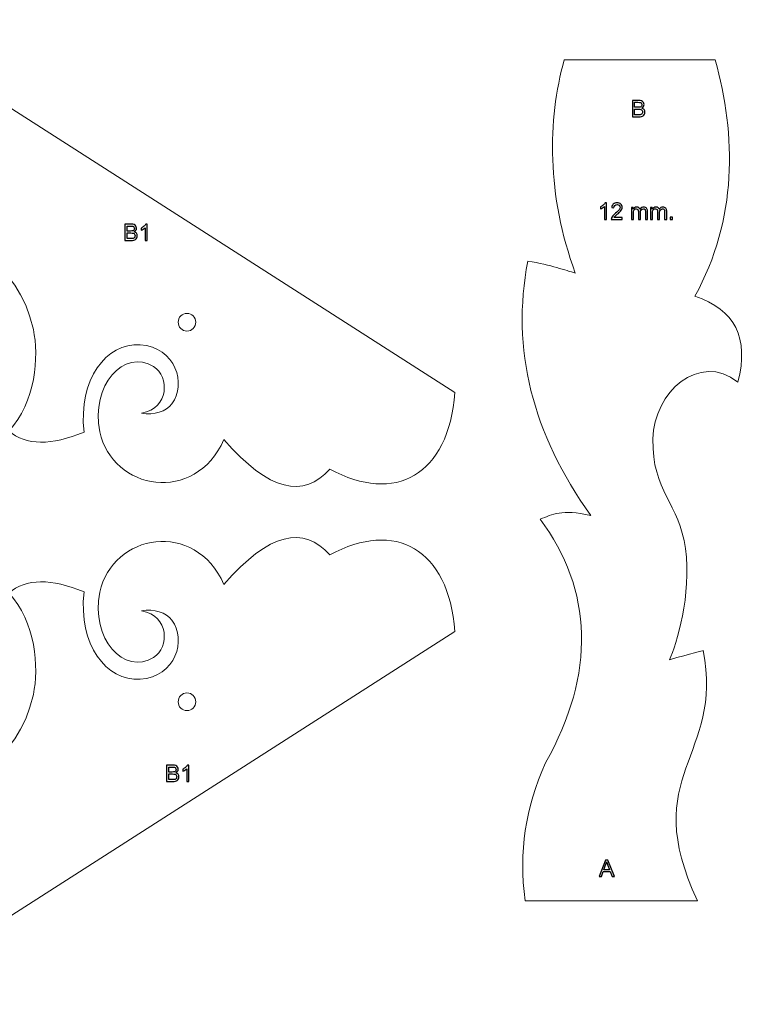
# Model space of a CAD drawing. Units: centimetres. Extents: x -109.1 to -53.6, y -10 to 49.4.
# Drawn here: x -67 to -53.6, y 31.3 to 49.4 of the extents above; entities that cross this region are included whole.
import ezdxf

# ---------------------------------------------------------------- set-up
doc = ezdxf.new("R2010")
doc.units = ezdxf.units.CM
doc.header["$MEASUREMENT"] = 0
doc.layers.add('layer 1', color=7, linetype='Continuous')

msp = doc.modelspace()

# ---------------------------------------------------------------- linework, layer by layer
at = {"layer": 'layer 1', "color": 250, "lineweight": 20}
for points, knots in [([(-69.71642, 41.79436), (-69.30832, 42.13725), (-69.06823, 42.48858), (-69.07589, 42.85119), (-69.07589, 42.85119), (-68.54481, 42.80669), (-68.18633, 43.12702), (-68.00048, 43.8122), (-68.00048, 43.8122), (-68.68464, 43.85725), (-68.87708, 44.52814), (-68.54961, 44.96199), (-68.54961, 44.96199), (-68.15629, 45.48306), (-67.03841, 45.01345), (-66.75915, 43.71495), (-66.75915, 43.71495), (-66.65618, 43.23622), (-66.711, 42.372), (-67.21103, 41.85016), (-67.21103, 41.85016), (-66.89123, 41.583), (-66.4298, 41.57727), (-65.82672, 41.83299), (-65.82672, 41.83299), (-65.93541, 42.79701), (-65.41653, 43.48027), (-64.79418, 43.43754), (-64.79418, 43.43754), (-64.13696, 43.39242), (-63.93565, 42.70923), (-64.20996, 42.35211), (-64.20996, 42.35211), (-64.32026, 42.20856), (-64.53319, 42.13405), (-64.76845, 42.18194), (-64.76845, 42.18194), (-64.25682, 42.26991), (-64.25169, 42.84993), (-64.54536, 43.03712), (-64.54536, 43.03712), (-65.08249, 43.37947), (-65.71346, 42.6837), (-65.53498, 41.83872), (-65.53498, 41.83872), (-65.30651, 40.75725), (-63.77791, 40.49225), (-63.25252, 41.69569), (-63.25252, 41.69569), (-62.41508, 40.72754), (-61.78393, 40.61311), (-61.30184, 41.1522), (-61.30184, 41.1522), (-60.10623, 40.49536), (-59.11663, 41.03686), (-59.00223, 42.55932), (-59.00223, 42.55932), (-59.00223, 42.55932), (-69.71915, 49.41508), (-69.71915, 49.41508)], [0, 0, 0, 0, 0.0625, 0.0625, 0.0625, 0.0625, 0.125, 0.125, 0.125, 0.125, 0.1875, 0.1875, 0.1875, 0.1875, 0.25, 0.25, 0.25, 0.25, 0.3125, 0.3125, 0.3125, 0.3125, 0.375, 0.375, 0.375, 0.375, 0.4375, 0.4375, 0.4375, 0.4375, 0.5, 0.5, 0.5, 0.5, 0.5625, 0.5625, 0.5625, 0.5625, 0.625, 0.625, 0.625, 0.625, 0.6875, 0.6875, 0.6875, 0.6875, 0.75, 0.75, 0.75, 0.75, 0.8125, 0.8125, 0.8125, 0.8125, 0.875, 0.875, 0.875, 0.875, 1, 1, 1, 1]), ([(-54.53842, 33.21461), (-55.63659, 35.53764), (-54.04437, 35.84998), (-54.43346, 37.81452), (-54.43346, 37.81452), (-54.43346, 37.81452), (-54.66016, 37.75737), (-55.0564, 37.64306), (-55.0564, 37.64306), (-54.92372, 37.93118), (-54.64498, 38.83508), (-54.75923, 39.68905), (-54.75923, 39.68905), (-54.87074, 40.52237), (-55.37843, 40.73377), (-55.35938, 41.70642), (-55.35938, 41.70642), (-55.34265, 42.55999), (-54.50883, 43.31268), (-53.79346, 42.75229), (-53.79346, 42.75229), (-53.58493, 43.55916), (-53.84971, 44.0849), (-54.58776, 44.32955), (-54.58776, 44.32955), (-53.80458, 45.74355), (-53.82209, 47.28671), (-54.21314, 48.67832), (-54.21314, 48.67832), (-54.21314, 48.67832), (-56.98992, 48.67832), (-56.98992, 48.67832), (-56.98992, 48.67832), (-57.30102, 47.56901), (-57.31325, 46.1882), (-56.78705, 44.75677), (-56.78705, 44.75677), (-56.96971, 44.80066), (-57.22121, 44.90735), (-57.66151, 44.97389), (-57.66151, 44.97389), (-57.96979, 43.36426), (-57.58314, 41.80597), (-56.50148, 40.29901), (-56.50148, 40.29901), (-57.04855, 40.41846), (-57.19908, 40.31935), (-57.43311, 40.23038), (-57.43311, 40.23038), (-56.46961, 38.93889), (-56.40291, 37.38442), (-57.33593, 35.74982), (-57.33593, 35.74982), (-57.70491, 34.90545), (-57.82974, 34.12375), (-57.71099, 33.21461), (-57.71099, 33.21461), (-57.71099, 33.21461), (-54.53842, 33.21461), (-54.53842, 33.21461)], [0, 0, 0, 0, 0.0625, 0.0625, 0.0625, 0.0625, 0.125, 0.125, 0.125, 0.125, 0.1875, 0.1875, 0.1875, 0.1875, 0.25, 0.25, 0.25, 0.25, 0.3125, 0.3125, 0.3125, 0.3125, 0.375, 0.375, 0.375, 0.375, 0.4375, 0.4375, 0.4375, 0.4375, 0.5, 0.5, 0.5, 0.5, 0.5625, 0.5625, 0.5625, 0.5625, 0.625, 0.625, 0.625, 0.625, 0.6875, 0.6875, 0.6875, 0.6875, 0.75, 0.75, 0.75, 0.75, 0.8125, 0.8125, 0.8125, 0.8125, 0.875, 0.875, 0.875, 0.875, 1, 1, 1, 1]), ([(-63.93232, 44.01402), (-64.02188, 44.01402), (-64.09447, 43.94142), (-64.09447, 43.85187), (-64.09447, 43.85187), (-64.09447, 43.76232), (-64.02188, 43.68972), (-63.93232, 43.68972), (-63.93232, 43.68972), (-63.84276, 43.68972), (-63.77017, 43.76232), (-63.77017, 43.85187), (-63.77017, 43.85187), (-63.77017, 43.94142), (-63.84276, 44.01402), (-63.93232, 44.01402)], [0, 0, 0, 0, 0.2, 0.2, 0.2, 0.2, 0.4, 0.4, 0.4, 0.4, 0.6, 0.6, 0.6, 0.6, 1, 1, 1, 1]), ([(-69.71642, 38.92946), (-69.30832, 38.58657), (-69.06823, 38.23524), (-69.07589, 37.87263), (-69.07589, 37.87263), (-68.54481, 37.91713), (-68.18633, 37.5968), (-68.00048, 36.91162), (-68.00048, 36.91162), (-68.68464, 36.86657), (-68.87708, 36.19568), (-68.54961, 35.76183), (-68.54961, 35.76183), (-68.15629, 35.24076), (-67.03841, 35.71037), (-66.75915, 37.00887), (-66.75915, 37.00887), (-66.65618, 37.4876), (-66.711, 38.35182), (-67.21103, 38.87366), (-67.21103, 38.87366), (-66.89123, 39.14082), (-66.4298, 39.14655), (-65.82672, 38.89083), (-65.82672, 38.89083), (-65.93541, 37.92681), (-65.41653, 37.24355), (-64.79418, 37.28628), (-64.79418, 37.28628), (-64.13696, 37.3314), (-63.93565, 38.01459), (-64.20996, 38.37171), (-64.20996, 38.37171), (-64.32026, 38.51526), (-64.53319, 38.58977), (-64.76845, 38.54188), (-64.76845, 38.54188), (-64.25682, 38.45391), (-64.25169, 37.87389), (-64.54536, 37.6867), (-64.54536, 37.6867), (-65.08249, 37.34435), (-65.71346, 38.04012), (-65.53498, 38.8851), (-65.53498, 38.8851), (-65.30651, 39.96657), (-63.77791, 40.23156), (-63.25252, 39.02813), (-63.25252, 39.02813), (-62.41508, 39.99628), (-61.78393, 40.1107), (-61.30184, 39.57162), (-61.30184, 39.57162), (-60.10623, 40.22845), (-59.11663, 39.68696), (-59.00223, 38.1645), (-59.00223, 38.1645), (-59.00223, 38.1645), (-69.71915, 31.30874), (-69.71915, 31.30874)], [0, 0, 0, 0, 0.0625, 0.0625, 0.0625, 0.0625, 0.125, 0.125, 0.125, 0.125, 0.1875, 0.1875, 0.1875, 0.1875, 0.25, 0.25, 0.25, 0.25, 0.3125, 0.3125, 0.3125, 0.3125, 0.375, 0.375, 0.375, 0.375, 0.4375, 0.4375, 0.4375, 0.4375, 0.5, 0.5, 0.5, 0.5, 0.5625, 0.5625, 0.5625, 0.5625, 0.625, 0.625, 0.625, 0.625, 0.6875, 0.6875, 0.6875, 0.6875, 0.75, 0.75, 0.75, 0.75, 0.8125, 0.8125, 0.8125, 0.8125, 0.875, 0.875, 0.875, 0.875, 1, 1, 1, 1]), ([(-63.93232, 36.7098), (-64.02188, 36.7098), (-64.09447, 36.7824), (-64.09447, 36.87195), (-64.09447, 36.87195), (-64.09447, 36.9615), (-64.02188, 37.0341), (-63.93232, 37.0341), (-63.93232, 37.0341), (-63.84276, 37.0341), (-63.77017, 36.9615), (-63.77017, 36.87195), (-63.77017, 36.87195), (-63.77017, 36.7824), (-63.84276, 36.7098), (-63.93232, 36.7098)], [0, 0, 0, 0, 0.2, 0.2, 0.2, 0.2, 0.4, 0.4, 0.4, 0.4, 0.6, 0.6, 0.6, 0.6, 1, 1, 1, 1])]:
    msp.add_open_spline(points, degree=3, knots=knots, dxfattribs=at)
at = {"layer": 'layer 1', "color": 242}
for points, knots in [([(-55.73562, 47.62843), (-55.73562, 47.62843), (-55.73562, 47.93154), (-55.73562, 47.93154), (-55.73562, 47.93154), (-55.73562, 47.93154), (-55.62174, 47.93154), (-55.62174, 47.93154), (-55.62174, 47.93154), (-55.59846, 47.93154), (-55.58025, 47.92857), (-55.56628, 47.92222), (-55.56628, 47.92222), (-55.55189, 47.9163), (-55.54131, 47.90656), (-55.53326, 47.89386), (-55.53326, 47.89386), (-55.52522, 47.88116), (-55.52141, 47.86804), (-55.52141, 47.85407), (-55.52141, 47.85407), (-55.52141, 47.84094), (-55.5248, 47.82867), (-55.53199, 47.81724), (-55.53199, 47.81724), (-55.53877, 47.80581), (-55.54935, 47.79692), (-55.56374, 47.78972), (-55.56374, 47.78972), (-55.54554, 47.78422), (-55.53115, 47.77533), (-55.52141, 47.7622), (-55.52141, 47.7622), (-55.51167, 47.74908), (-55.50659, 47.73384), (-55.50659, 47.71648), (-55.50659, 47.71648), (-55.50659, 47.70209), (-55.50956, 47.68897), (-55.51548, 47.67669), (-55.51548, 47.67669), (-55.52183, 47.66441), (-55.52903, 47.6551), (-55.53792, 47.64833), (-55.53792, 47.64833), (-55.54681, 47.64198), (-55.55782, 47.6369), (-55.57094, 47.63351), (-55.57094, 47.63351), (-55.58449, 47.63012), (-55.60057, 47.62843), (-55.62005, 47.62843), (-55.62005, 47.62843), (-55.62005, 47.62843), (-55.73562, 47.62843), (-55.73562, 47.62843)], [0, 0, 0, 0, 0.06666667, 0.06666667, 0.06666667, 0.06666667, 0.13333333, 0.13333333, 0.13333333, 0.13333333, 0.2, 0.2, 0.2, 0.2, 0.26666667, 0.26666667, 0.26666667, 0.26666667, 0.33333333, 0.33333333, 0.33333333, 0.33333333, 0.4, 0.4, 0.4, 0.4, 0.46666667, 0.46666667, 0.46666667, 0.46666667, 0.53333333, 0.53333333, 0.53333333, 0.53333333, 0.6, 0.6, 0.6, 0.6, 0.66666667, 0.66666667, 0.66666667, 0.66666667, 0.73333333, 0.73333333, 0.73333333, 0.73333333, 0.8, 0.8, 0.8, 0.8, 0.86666667, 0.86666667, 0.86666667, 0.86666667, 1, 1, 1, 1]), ([(-55.6954, 47.80411), (-55.6954, 47.80411), (-55.62978, 47.80411), (-55.62978, 47.80411), (-55.62978, 47.80411), (-55.612, 47.80411), (-55.5993, 47.80538), (-55.59168, 47.8075), (-55.59168, 47.8075), (-55.58152, 47.81089), (-55.5739, 47.81554), (-55.5684, 47.82274), (-55.5684, 47.82274), (-55.56332, 47.82994), (-55.56078, 47.83883), (-55.56078, 47.84941), (-55.56078, 47.84941), (-55.56078, 47.85915), (-55.56332, 47.86804), (-55.56798, 47.87566), (-55.56798, 47.87566), (-55.57306, 47.88328), (-55.57983, 47.88878), (-55.58872, 47.89132), (-55.58872, 47.89132), (-55.59761, 47.89428), (-55.61285, 47.89555), (-55.63486, 47.89555), (-55.63486, 47.89555), (-55.63486, 47.89555), (-55.6954, 47.89555), (-55.6954, 47.89555), (-55.6954, 47.89555), (-55.6954, 47.89555), (-55.6954, 47.80411), (-55.6954, 47.80411)], [0, 0, 0, 0, 0.1, 0.1, 0.1, 0.1, 0.2, 0.2, 0.2, 0.2, 0.3, 0.3, 0.3, 0.3, 0.4, 0.4, 0.4, 0.4, 0.5, 0.5, 0.5, 0.5, 0.6, 0.6, 0.6, 0.6, 0.7, 0.7, 0.7, 0.7, 0.8, 0.8, 0.8, 0.8, 1, 1, 1, 1]), ([(-55.6954, 47.66441), (-55.6954, 47.66441), (-55.62005, 47.66441), (-55.62005, 47.66441), (-55.62005, 47.66441), (-55.60692, 47.66441), (-55.59803, 47.66484), (-55.59253, 47.66568), (-55.59253, 47.66568), (-55.58322, 47.66738), (-55.5756, 47.66992), (-55.56967, 47.67415), (-55.56967, 47.67415), (-55.56332, 47.67796), (-55.55824, 47.68346), (-55.55401, 47.69066), (-55.55401, 47.69066), (-55.5502, 47.69828), (-55.54808, 47.70675), (-55.54808, 47.71648), (-55.54808, 47.71648), (-55.54808, 47.72749), (-55.55104, 47.73723), (-55.55697, 47.74569), (-55.55697, 47.74569), (-55.56247, 47.75416), (-55.57052, 47.76009), (-55.5811, 47.76347), (-55.5811, 47.76347), (-55.59126, 47.76686), (-55.60608, 47.76855), (-55.62513, 47.76855), (-55.62513, 47.76855), (-55.62513, 47.76855), (-55.6954, 47.76855), (-55.6954, 47.76855), (-55.6954, 47.76855), (-55.6954, 47.76855), (-55.6954, 47.66441), (-55.6954, 47.66441)], [0, 0, 0, 0, 0.09090909, 0.09090909, 0.09090909, 0.09090909, 0.18181818, 0.18181818, 0.18181818, 0.18181818, 0.27272727, 0.27272727, 0.27272727, 0.27272727, 0.36363636, 0.36363636, 0.36363636, 0.36363636, 0.45454545, 0.45454545, 0.45454545, 0.45454545, 0.54545455, 0.54545455, 0.54545455, 0.54545455, 0.63636364, 0.63636364, 0.63636364, 0.63636364, 0.72727273, 0.72727273, 0.72727273, 0.72727273, 0.81818182, 0.81818182, 0.81818182, 0.81818182, 1, 1, 1, 1]), ([(-65.07543, 45.353), (-65.07543, 45.353), (-65.07543, 45.65611), (-65.07543, 45.65611), (-65.07543, 45.65611), (-65.07543, 45.65611), (-64.96155, 45.65611), (-64.96155, 45.65611), (-64.96155, 45.65611), (-64.93827, 45.65611), (-64.92006, 45.65314), (-64.90609, 45.64679), (-64.90609, 45.64679), (-64.8917, 45.64087), (-64.88112, 45.63113), (-64.87307, 45.61843), (-64.87307, 45.61843), (-64.86503, 45.60573), (-64.86122, 45.59261), (-64.86122, 45.57864), (-64.86122, 45.57864), (-64.86122, 45.56551), (-64.86461, 45.55324), (-64.8718, 45.54181), (-64.8718, 45.54181), (-64.87858, 45.53038), (-64.88916, 45.52149), (-64.90355, 45.51429), (-64.90355, 45.51429), (-64.88535, 45.50879), (-64.87096, 45.4999), (-64.86122, 45.48677), (-64.86122, 45.48677), (-64.85148, 45.47365), (-64.8464, 45.45841), (-64.8464, 45.44105), (-64.8464, 45.44105), (-64.8464, 45.42666), (-64.84937, 45.41354), (-64.85529, 45.40126), (-64.85529, 45.40126), (-64.86164, 45.38898), (-64.86884, 45.37967), (-64.87773, 45.3729), (-64.87773, 45.3729), (-64.88662, 45.36655), (-64.89763, 45.36147), (-64.91075, 45.35808), (-64.91075, 45.35808), (-64.9243, 45.35469), (-64.94038, 45.353), (-64.95986, 45.353), (-64.95986, 45.353), (-64.95986, 45.353), (-65.07543, 45.353), (-65.07543, 45.353)], [0, 0, 0, 0, 0.06666667, 0.06666667, 0.06666667, 0.06666667, 0.13333333, 0.13333333, 0.13333333, 0.13333333, 0.2, 0.2, 0.2, 0.2, 0.26666667, 0.26666667, 0.26666667, 0.26666667, 0.33333333, 0.33333333, 0.33333333, 0.33333333, 0.4, 0.4, 0.4, 0.4, 0.46666667, 0.46666667, 0.46666667, 0.46666667, 0.53333333, 0.53333333, 0.53333333, 0.53333333, 0.6, 0.6, 0.6, 0.6, 0.66666667, 0.66666667, 0.66666667, 0.66666667, 0.73333333, 0.73333333, 0.73333333, 0.73333333, 0.8, 0.8, 0.8, 0.8, 0.86666667, 0.86666667, 0.86666667, 0.86666667, 1, 1, 1, 1]), ([(-64.66607, 45.353), (-64.66607, 45.353), (-64.70332, 45.353), (-64.70332, 45.353), (-64.70332, 45.353), (-64.70332, 45.353), (-64.70332, 45.59007), (-64.70332, 45.59007), (-64.70332, 45.59007), (-64.71221, 45.5816), (-64.72406, 45.57313), (-64.73846, 45.56467), (-64.73846, 45.56467), (-64.75327, 45.55578), (-64.7664, 45.54943), (-64.77783, 45.54519), (-64.77783, 45.54519), (-64.77783, 45.54519), (-64.77783, 45.58118), (-64.77783, 45.58118), (-64.77783, 45.58118), (-64.75708, 45.59091), (-64.73888, 45.60277), (-64.72322, 45.61674), (-64.72322, 45.61674), (-64.70755, 45.63071), (-64.69655, 45.64425), (-64.6902, 45.65738), (-64.6902, 45.65738), (-64.6902, 45.65738), (-64.66607, 45.65738), (-64.66607, 45.65738), (-64.66607, 45.65738), (-64.66607, 45.65738), (-64.66607, 45.353), (-64.66607, 45.353)], [0, 0, 0, 0, 0.1, 0.1, 0.1, 0.1, 0.2, 0.2, 0.2, 0.2, 0.3, 0.3, 0.3, 0.3, 0.4, 0.4, 0.4, 0.4, 0.5, 0.5, 0.5, 0.5, 0.6, 0.6, 0.6, 0.6, 0.7, 0.7, 0.7, 0.7, 0.8, 0.8, 0.8, 0.8, 1, 1, 1, 1]), ([(-65.03521, 45.52868), (-65.03521, 45.52868), (-64.96959, 45.52868), (-64.96959, 45.52868), (-64.96959, 45.52868), (-64.95181, 45.52868), (-64.93911, 45.52995), (-64.93149, 45.53207), (-64.93149, 45.53207), (-64.92133, 45.53546), (-64.91371, 45.54011), (-64.90821, 45.54731), (-64.90821, 45.54731), (-64.90313, 45.55451), (-64.90059, 45.5634), (-64.90059, 45.57398), (-64.90059, 45.57398), (-64.90059, 45.58372), (-64.90313, 45.59261), (-64.90779, 45.60023), (-64.90779, 45.60023), (-64.91287, 45.60785), (-64.91964, 45.61335), (-64.92853, 45.61589), (-64.92853, 45.61589), (-64.93742, 45.61885), (-64.95266, 45.62012), (-64.97467, 45.62012), (-64.97467, 45.62012), (-64.97467, 45.62012), (-65.03521, 45.62012), (-65.03521, 45.62012), (-65.03521, 45.62012), (-65.03521, 45.62012), (-65.03521, 45.52868), (-65.03521, 45.52868)], [0, 0, 0, 0, 0.1, 0.1, 0.1, 0.1, 0.2, 0.2, 0.2, 0.2, 0.3, 0.3, 0.3, 0.3, 0.4, 0.4, 0.4, 0.4, 0.5, 0.5, 0.5, 0.5, 0.6, 0.6, 0.6, 0.6, 0.7, 0.7, 0.7, 0.7, 0.8, 0.8, 0.8, 0.8, 1, 1, 1, 1]), ([(-65.03521, 45.38898), (-65.03521, 45.38898), (-64.95986, 45.38898), (-64.95986, 45.38898), (-64.95986, 45.38898), (-64.94673, 45.38898), (-64.93784, 45.38941), (-64.93234, 45.39025), (-64.93234, 45.39025), (-64.92303, 45.39195), (-64.91541, 45.39449), (-64.90948, 45.39872), (-64.90948, 45.39872), (-64.90313, 45.40253), (-64.89805, 45.40803), (-64.89382, 45.41523), (-64.89382, 45.41523), (-64.89001, 45.42285), (-64.88789, 45.43132), (-64.88789, 45.44105), (-64.88789, 45.44105), (-64.88789, 45.45206), (-64.89085, 45.4618), (-64.89678, 45.47026), (-64.89678, 45.47026), (-64.90228, 45.47873), (-64.91033, 45.48466), (-64.92091, 45.48804), (-64.92091, 45.48804), (-64.93107, 45.49143), (-64.94589, 45.49312), (-64.96494, 45.49312), (-64.96494, 45.49312), (-64.96494, 45.49312), (-65.03521, 45.49312), (-65.03521, 45.49312), (-65.03521, 45.49312), (-65.03521, 45.49312), (-65.03521, 45.38898), (-65.03521, 45.38898)], [0, 0, 0, 0, 0.09090909, 0.09090909, 0.09090909, 0.09090909, 0.18181818, 0.18181818, 0.18181818, 0.18181818, 0.27272727, 0.27272727, 0.27272727, 0.27272727, 0.36363636, 0.36363636, 0.36363636, 0.36363636, 0.45454545, 0.45454545, 0.45454545, 0.45454545, 0.54545455, 0.54545455, 0.54545455, 0.54545455, 0.63636364, 0.63636364, 0.63636364, 0.63636364, 0.72727273, 0.72727273, 0.72727273, 0.72727273, 0.81818182, 0.81818182, 0.81818182, 0.81818182, 1, 1, 1, 1]), ([(-64.30813, 35.40469), (-64.30813, 35.40469), (-64.30813, 35.7078), (-64.30813, 35.7078), (-64.30813, 35.7078), (-64.30813, 35.7078), (-64.19425, 35.7078), (-64.19425, 35.7078), (-64.19425, 35.7078), (-64.17097, 35.7078), (-64.15276, 35.70483), (-64.13879, 35.69848), (-64.13879, 35.69848), (-64.1244, 35.69256), (-64.11382, 35.68282), (-64.10577, 35.67012), (-64.10577, 35.67012), (-64.09773, 35.65742), (-64.09392, 35.6443), (-64.09392, 35.63033), (-64.09392, 35.63033), (-64.09392, 35.6172), (-64.09731, 35.60493), (-64.1045, 35.5935), (-64.1045, 35.5935), (-64.11128, 35.58207), (-64.12186, 35.57318), (-64.13625, 35.56598), (-64.13625, 35.56598), (-64.11805, 35.56048), (-64.10366, 35.55159), (-64.09392, 35.53846), (-64.09392, 35.53846), (-64.08418, 35.52534), (-64.0791, 35.5101), (-64.0791, 35.49274), (-64.0791, 35.49274), (-64.0791, 35.47835), (-64.08207, 35.46523), (-64.08799, 35.45295), (-64.08799, 35.45295), (-64.09434, 35.44067), (-64.10154, 35.43136), (-64.11043, 35.42459), (-64.11043, 35.42459), (-64.11932, 35.41824), (-64.13033, 35.41316), (-64.14345, 35.40977), (-64.14345, 35.40977), (-64.157, 35.40638), (-64.17308, 35.40469), (-64.19256, 35.40469), (-64.19256, 35.40469), (-64.19256, 35.40469), (-64.30813, 35.40469), (-64.30813, 35.40469)], [0, 0, 0, 0, 0.06666667, 0.06666667, 0.06666667, 0.06666667, 0.13333333, 0.13333333, 0.13333333, 0.13333333, 0.2, 0.2, 0.2, 0.2, 0.26666667, 0.26666667, 0.26666667, 0.26666667, 0.33333333, 0.33333333, 0.33333333, 0.33333333, 0.4, 0.4, 0.4, 0.4, 0.46666667, 0.46666667, 0.46666667, 0.46666667, 0.53333333, 0.53333333, 0.53333333, 0.53333333, 0.6, 0.6, 0.6, 0.6, 0.66666667, 0.66666667, 0.66666667, 0.66666667, 0.73333333, 0.73333333, 0.73333333, 0.73333333, 0.8, 0.8, 0.8, 0.8, 0.86666667, 0.86666667, 0.86666667, 0.86666667, 1, 1, 1, 1]), ([(-64.26791, 35.58037), (-64.26791, 35.58037), (-64.20229, 35.58037), (-64.20229, 35.58037), (-64.20229, 35.58037), (-64.18451, 35.58037), (-64.17181, 35.58164), (-64.16419, 35.58376), (-64.16419, 35.58376), (-64.15403, 35.58715), (-64.14641, 35.5918), (-64.14091, 35.599), (-64.14091, 35.599), (-64.13583, 35.6062), (-64.13329, 35.61509), (-64.13329, 35.62567), (-64.13329, 35.62567), (-64.13329, 35.63541), (-64.13583, 35.6443), (-64.14049, 35.65192), (-64.14049, 35.65192), (-64.14557, 35.65954), (-64.15234, 35.66504), (-64.16123, 35.66758), (-64.16123, 35.66758), (-64.17012, 35.67054), (-64.18536, 35.67181), (-64.20737, 35.67181), (-64.20737, 35.67181), (-64.20737, 35.67181), (-64.26791, 35.67181), (-64.26791, 35.67181), (-64.26791, 35.67181), (-64.26791, 35.67181), (-64.26791, 35.58037), (-64.26791, 35.58037)], [0, 0, 0, 0, 0.1, 0.1, 0.1, 0.1, 0.2, 0.2, 0.2, 0.2, 0.3, 0.3, 0.3, 0.3, 0.4, 0.4, 0.4, 0.4, 0.5, 0.5, 0.5, 0.5, 0.6, 0.6, 0.6, 0.6, 0.7, 0.7, 0.7, 0.7, 0.8, 0.8, 0.8, 0.8, 1, 1, 1, 1]), ([(-63.89877, 35.40469), (-63.89877, 35.40469), (-63.93602, 35.40469), (-63.93602, 35.40469), (-63.93602, 35.40469), (-63.93602, 35.40469), (-63.93602, 35.64176), (-63.93602, 35.64176), (-63.93602, 35.64176), (-63.94491, 35.63329), (-63.95676, 35.62482), (-63.97116, 35.61636), (-63.97116, 35.61636), (-63.98597, 35.60747), (-63.9991, 35.60112), (-64.01053, 35.59688), (-64.01053, 35.59688), (-64.01053, 35.59688), (-64.01053, 35.63287), (-64.01053, 35.63287), (-64.01053, 35.63287), (-63.98978, 35.6426), (-63.97158, 35.65446), (-63.95592, 35.66843), (-63.95592, 35.66843), (-63.94025, 35.6824), (-63.92925, 35.69594), (-63.9229, 35.70907), (-63.9229, 35.70907), (-63.9229, 35.70907), (-63.89877, 35.70907), (-63.89877, 35.70907), (-63.89877, 35.70907), (-63.89877, 35.70907), (-63.89877, 35.40469), (-63.89877, 35.40469)], [0, 0, 0, 0, 0.1, 0.1, 0.1, 0.1, 0.2, 0.2, 0.2, 0.2, 0.3, 0.3, 0.3, 0.3, 0.4, 0.4, 0.4, 0.4, 0.5, 0.5, 0.5, 0.5, 0.6, 0.6, 0.6, 0.6, 0.7, 0.7, 0.7, 0.7, 0.8, 0.8, 0.8, 0.8, 1, 1, 1, 1]), ([(-64.26791, 35.44067), (-64.26791, 35.44067), (-64.19256, 35.44067), (-64.19256, 35.44067), (-64.19256, 35.44067), (-64.17943, 35.44067), (-64.17054, 35.4411), (-64.16504, 35.44194), (-64.16504, 35.44194), (-64.15573, 35.44364), (-64.14811, 35.44618), (-64.14218, 35.45041), (-64.14218, 35.45041), (-64.13583, 35.45422), (-64.13075, 35.45972), (-64.12652, 35.46692), (-64.12652, 35.46692), (-64.12271, 35.47454), (-64.12059, 35.48301), (-64.12059, 35.49274), (-64.12059, 35.49274), (-64.12059, 35.50375), (-64.12355, 35.51349), (-64.12948, 35.52195), (-64.12948, 35.52195), (-64.13498, 35.53042), (-64.14303, 35.53635), (-64.15361, 35.53973), (-64.15361, 35.53973), (-64.16377, 35.54312), (-64.17859, 35.54481), (-64.19764, 35.54481), (-64.19764, 35.54481), (-64.19764, 35.54481), (-64.26791, 35.54481), (-64.26791, 35.54481), (-64.26791, 35.54481), (-64.26791, 35.54481), (-64.26791, 35.44067), (-64.26791, 35.44067)], [0, 0, 0, 0, 0.09090909, 0.09090909, 0.09090909, 0.09090909, 0.18181818, 0.18181818, 0.18181818, 0.18181818, 0.27272727, 0.27272727, 0.27272727, 0.27272727, 0.36363636, 0.36363636, 0.36363636, 0.36363636, 0.45454545, 0.45454545, 0.45454545, 0.45454545, 0.54545455, 0.54545455, 0.54545455, 0.54545455, 0.63636364, 0.63636364, 0.63636364, 0.63636364, 0.72727273, 0.72727273, 0.72727273, 0.72727273, 0.81818182, 0.81818182, 0.81818182, 0.81818182, 1, 1, 1, 1]), ([(-56.34944, 33.65843), (-56.34944, 33.65843), (-56.2326, 33.96154), (-56.2326, 33.96154), (-56.2326, 33.96154), (-56.2326, 33.96154), (-56.18942, 33.96154), (-56.18942, 33.96154), (-56.18942, 33.96154), (-56.18942, 33.96154), (-56.06538, 33.65843), (-56.06538, 33.65843), (-56.06538, 33.65843), (-56.06538, 33.65843), (-56.1111, 33.65843), (-56.1111, 33.65843), (-56.1111, 33.65843), (-56.1111, 33.65843), (-56.14666, 33.75029), (-56.14666, 33.75029), (-56.14666, 33.75029), (-56.14666, 33.75029), (-56.27324, 33.75029), (-56.27324, 33.75029), (-56.27324, 33.75029), (-56.27324, 33.75029), (-56.30668, 33.65843), (-56.30668, 33.65843), (-56.30668, 33.65843), (-56.30668, 33.65843), (-56.34944, 33.65843), (-56.34944, 33.65843)], [0, 0, 0, 0, 0.11111111, 0.11111111, 0.11111111, 0.11111111, 0.22222222, 0.22222222, 0.22222222, 0.22222222, 0.33333333, 0.33333333, 0.33333333, 0.33333333, 0.44444444, 0.44444444, 0.44444444, 0.44444444, 0.55555556, 0.55555556, 0.55555556, 0.55555556, 0.66666667, 0.66666667, 0.66666667, 0.66666667, 0.77777778, 0.77777778, 0.77777778, 0.77777778, 1, 1, 1, 1]), ([(-56.26181, 33.78289), (-56.26181, 33.78289), (-56.15894, 33.78289), (-56.15894, 33.78289), (-56.15894, 33.78289), (-56.15894, 33.78289), (-56.19069, 33.86671), (-56.19069, 33.86671), (-56.19069, 33.86671), (-56.20042, 33.89211), (-56.20762, 33.91328), (-56.21228, 33.92979), (-56.21228, 33.92979), (-56.21609, 33.91031), (-56.22159, 33.89084), (-56.22836, 33.87179), (-56.22836, 33.87179), (-56.22836, 33.87179), (-56.26181, 33.78289), (-56.26181, 33.78289)], [0, 0, 0, 0, 0.16666667, 0.16666667, 0.16666667, 0.16666667, 0.33333333, 0.33333333, 0.33333333, 0.33333333, 0.5, 0.5, 0.5, 0.5, 0.66666667, 0.66666667, 0.66666667, 0.66666667, 1, 1, 1, 1])]:
    msp.add_open_spline(points, degree=3, knots=knots, dxfattribs=at)
at = {"layer": 'layer 1', "color": 142}
for points, knots in [([(-56.21422, 45.74363), (-56.21422, 45.74363), (-56.25147, 45.74363), (-56.25147, 45.74363), (-56.25147, 45.74363), (-56.25147, 45.74363), (-56.25147, 45.9807), (-56.25147, 45.9807), (-56.25147, 45.9807), (-56.26036, 45.97223), (-56.27221, 45.96376), (-56.28661, 45.9553), (-56.28661, 45.9553), (-56.30142, 45.94641), (-56.31455, 45.94006), (-56.32598, 45.93582), (-56.32598, 45.93582), (-56.32598, 45.93582), (-56.32598, 45.97181), (-56.32598, 45.97181), (-56.32598, 45.97181), (-56.30523, 45.98154), (-56.28703, 45.9934), (-56.27137, 46.00737), (-56.27137, 46.00737), (-56.2557, 46.02134), (-56.2447, 46.03488), (-56.23835, 46.04801), (-56.23835, 46.04801), (-56.23835, 46.04801), (-56.21422, 46.04801), (-56.21422, 46.04801), (-56.21422, 46.04801), (-56.21422, 46.04801), (-56.21422, 45.74363), (-56.21422, 45.74363)], [0, 0, 0, 0, 0.1, 0.1, 0.1, 0.1, 0.2, 0.2, 0.2, 0.2, 0.3, 0.3, 0.3, 0.3, 0.4, 0.4, 0.4, 0.4, 0.5, 0.5, 0.5, 0.5, 0.6, 0.6, 0.6, 0.6, 0.7, 0.7, 0.7, 0.7, 0.8, 0.8, 0.8, 0.8, 1, 1, 1, 1]), ([(-55.92339, 45.77961), (-55.92339, 45.77961), (-55.92339, 45.74363), (-55.92339, 45.74363), (-55.92339, 45.74363), (-55.92339, 45.74363), (-56.12405, 45.74363), (-56.12405, 45.74363), (-56.12405, 45.74363), (-56.12405, 45.75252), (-56.12278, 45.76141), (-56.11939, 45.76945), (-56.11939, 45.76945), (-56.11431, 45.783), (-56.10627, 45.79655), (-56.09526, 45.80967), (-56.09526, 45.80967), (-56.08383, 45.82322), (-56.06775, 45.83846), (-56.04658, 45.85581), (-56.04658, 45.85581), (-56.01356, 45.88291), (-55.99112, 45.90407), (-55.97969, 45.91974), (-55.97969, 45.91974), (-55.96784, 45.93582), (-55.96234, 45.95064), (-55.96234, 45.96461), (-55.96234, 45.96461), (-55.96234, 45.97943), (-55.96742, 45.9917), (-55.978, 46.00186), (-55.978, 46.00186), (-55.98858, 46.01202), (-56.00255, 46.0171), (-56.01949, 46.0171), (-56.01949, 46.0171), (-56.03727, 46.0171), (-56.05166, 46.0116), (-56.06224, 46.00102), (-56.06224, 46.00102), (-56.07325, 45.99043), (-56.07833, 45.97519), (-56.07875, 45.95657), (-56.07875, 45.95657), (-56.07875, 45.95657), (-56.11685, 45.96038), (-56.11685, 45.96038), (-56.11685, 45.96038), (-56.11431, 45.98874), (-56.10458, 46.01075), (-56.08722, 46.02557), (-56.08722, 46.02557), (-56.07029, 46.04039), (-56.04743, 46.04801), (-56.01864, 46.04801), (-56.01864, 46.04801), (-55.98943, 46.04801), (-55.96657, 46.03996), (-55.94964, 46.02388), (-55.94964, 46.02388), (-55.93228, 46.00779), (-55.92381, 45.98747), (-55.92381, 45.96376), (-55.92381, 45.96376), (-55.92381, 45.95149), (-55.92635, 45.93963), (-55.93143, 45.9282), (-55.93143, 45.9282), (-55.93651, 45.91635), (-55.94456, 45.90407), (-55.95599, 45.89095), (-55.95599, 45.89095), (-55.96784, 45.87825), (-55.98689, 45.86047), (-56.01356, 45.83761), (-56.01356, 45.83761), (-56.036, 45.81898), (-56.04997, 45.80628), (-56.05632, 45.79951), (-56.05632, 45.79951), (-56.06267, 45.79274), (-56.06817, 45.78639), (-56.0724, 45.77961), (-56.0724, 45.77961), (-56.0724, 45.77961), (-55.92339, 45.77961), (-55.92339, 45.77961)], [0, 0, 0, 0, 0.04347826, 0.04347826, 0.04347826, 0.04347826, 0.08695652, 0.08695652, 0.08695652, 0.08695652, 0.13043478, 0.13043478, 0.13043478, 0.13043478, 0.17391304, 0.17391304, 0.17391304, 0.17391304, 0.2173913, 0.2173913, 0.2173913, 0.2173913, 0.26086957, 0.26086957, 0.26086957, 0.26086957, 0.30434783, 0.30434783, 0.30434783, 0.30434783, 0.34782609, 0.34782609, 0.34782609, 0.34782609, 0.39130435, 0.39130435, 0.39130435, 0.39130435, 0.43478261, 0.43478261, 0.43478261, 0.43478261, 0.47826087, 0.47826087, 0.47826087, 0.47826087, 0.52173913, 0.52173913, 0.52173913, 0.52173913, 0.56521739, 0.56521739, 0.56521739, 0.56521739, 0.60869565, 0.60869565, 0.60869565, 0.60869565, 0.65217391, 0.65217391, 0.65217391, 0.65217391, 0.69565217, 0.69565217, 0.69565217, 0.69565217, 0.73913043, 0.73913043, 0.73913043, 0.73913043, 0.7826087, 0.7826087, 0.7826087, 0.7826087, 0.82608696, 0.82608696, 0.82608696, 0.82608696, 0.86956522, 0.86956522, 0.86956522, 0.86956522, 0.91304348, 0.91304348, 0.91304348, 0.91304348, 1, 1, 1, 1]), ([(-55.75575, 45.74363), (-55.75575, 45.74363), (-55.75575, 45.96334), (-55.75575, 45.96334), (-55.75575, 45.96334), (-55.75575, 45.96334), (-55.72231, 45.96334), (-55.72231, 45.96334), (-55.72231, 45.96334), (-55.72231, 45.96334), (-55.72231, 45.93244), (-55.72231, 45.93244), (-55.72231, 45.93244), (-55.71553, 45.94302), (-55.70622, 45.95191), (-55.69479, 45.95826), (-55.69479, 45.95826), (-55.68336, 45.96503), (-55.67066, 45.968), (-55.65584, 45.968), (-55.65584, 45.968), (-55.63976, 45.968), (-55.62621, 45.96461), (-55.61605, 45.95784), (-55.61605, 45.95784), (-55.60547, 45.95106), (-55.59827, 45.94175), (-55.59404, 45.9299), (-55.59404, 45.9299), (-55.57668, 45.9553), (-55.55382, 45.968), (-55.5263, 45.968), (-55.5263, 45.968), (-55.50429, 45.968), (-55.48778, 45.96207), (-55.47593, 45.95022), (-55.47593, 45.95022), (-55.46407, 45.93794), (-55.45815, 45.91931), (-55.45815, 45.89434), (-55.45815, 45.89434), (-55.45815, 45.89434), (-55.45815, 45.74363), (-55.45815, 45.74363), (-55.45815, 45.74363), (-55.45815, 45.74363), (-55.4954, 45.74363), (-55.4954, 45.74363), (-55.4954, 45.74363), (-55.4954, 45.74363), (-55.4954, 45.88206), (-55.4954, 45.88206), (-55.4954, 45.88206), (-55.4954, 45.89688), (-55.49667, 45.90746), (-55.49879, 45.91423), (-55.49879, 45.91423), (-55.50133, 45.92058), (-55.50556, 45.92609), (-55.51191, 45.9299), (-55.51191, 45.9299), (-55.51826, 45.93371), (-55.52588, 45.93582), (-55.53435, 45.93582), (-55.53435, 45.93582), (-55.55001, 45.93582), (-55.56271, 45.93074), (-55.57287, 45.92058), (-55.57287, 45.92058), (-55.58303, 45.91042), (-55.58811, 45.89391), (-55.58811, 45.87105), (-55.58811, 45.87105), (-55.58811, 45.87105), (-55.58811, 45.74363), (-55.58811, 45.74363), (-55.58811, 45.74363), (-55.58811, 45.74363), (-55.62536, 45.74363), (-55.62536, 45.74363), (-55.62536, 45.74363), (-55.62536, 45.74363), (-55.62536, 45.88629), (-55.62536, 45.88629), (-55.62536, 45.88629), (-55.62536, 45.9028), (-55.62833, 45.91508), (-55.63425, 45.92355), (-55.63425, 45.92355), (-55.6406, 45.93159), (-55.65034, 45.93582), (-55.66431, 45.93582), (-55.66431, 45.93582), (-55.67447, 45.93582), (-55.68421, 45.93328), (-55.6931, 45.92778), (-55.6931, 45.92778), (-55.70199, 45.92228), (-55.70876, 45.91423), (-55.71257, 45.90365), (-55.71257, 45.90365), (-55.71638, 45.89264), (-55.7185, 45.8774), (-55.7185, 45.85751), (-55.7185, 45.85751), (-55.7185, 45.85751), (-55.7185, 45.74363), (-55.7185, 45.74363), (-55.7185, 45.74363), (-55.7185, 45.74363), (-55.75575, 45.74363), (-55.75575, 45.74363)], [0, 0, 0, 0, 0.03448276, 0.03448276, 0.03448276, 0.03448276, 0.06896552, 0.06896552, 0.06896552, 0.06896552, 0.10344828, 0.10344828, 0.10344828, 0.10344828, 0.13793103, 0.13793103, 0.13793103, 0.13793103, 0.17241379, 0.17241379, 0.17241379, 0.17241379, 0.20689655, 0.20689655, 0.20689655, 0.20689655, 0.24137931, 0.24137931, 0.24137931, 0.24137931, 0.27586207, 0.27586207, 0.27586207, 0.27586207, 0.31034483, 0.31034483, 0.31034483, 0.31034483, 0.34482759, 0.34482759, 0.34482759, 0.34482759, 0.37931034, 0.37931034, 0.37931034, 0.37931034, 0.4137931, 0.4137931, 0.4137931, 0.4137931, 0.44827586, 0.44827586, 0.44827586, 0.44827586, 0.48275862, 0.48275862, 0.48275862, 0.48275862, 0.51724138, 0.51724138, 0.51724138, 0.51724138, 0.55172414, 0.55172414, 0.55172414, 0.55172414, 0.5862069, 0.5862069, 0.5862069, 0.5862069, 0.62068966, 0.62068966, 0.62068966, 0.62068966, 0.65517241, 0.65517241, 0.65517241, 0.65517241, 0.68965517, 0.68965517, 0.68965517, 0.68965517, 0.72413793, 0.72413793, 0.72413793, 0.72413793, 0.75862069, 0.75862069, 0.75862069, 0.75862069, 0.79310345, 0.79310345, 0.79310345, 0.79310345, 0.82758621, 0.82758621, 0.82758621, 0.82758621, 0.86206897, 0.86206897, 0.86206897, 0.86206897, 0.89655172, 0.89655172, 0.89655172, 0.89655172, 0.93103448, 0.93103448, 0.93103448, 0.93103448, 1, 1, 1, 1]), ([(-55.40311, 45.74363), (-55.40311, 45.74363), (-55.40311, 45.96334), (-55.40311, 45.96334), (-55.40311, 45.96334), (-55.40311, 45.96334), (-55.36967, 45.96334), (-55.36967, 45.96334), (-55.36967, 45.96334), (-55.36967, 45.96334), (-55.36967, 45.93244), (-55.36967, 45.93244), (-55.36967, 45.93244), (-55.36289, 45.94302), (-55.35358, 45.95191), (-55.34215, 45.95826), (-55.34215, 45.95826), (-55.33072, 45.96503), (-55.31802, 45.968), (-55.3032, 45.968), (-55.3032, 45.968), (-55.28712, 45.968), (-55.27357, 45.96461), (-55.26341, 45.95784), (-55.26341, 45.95784), (-55.25283, 45.95106), (-55.24563, 45.94175), (-55.2414, 45.9299), (-55.2414, 45.9299), (-55.22404, 45.9553), (-55.20118, 45.968), (-55.17366, 45.968), (-55.17366, 45.968), (-55.15165, 45.968), (-55.13514, 45.96207), (-55.12329, 45.95022), (-55.12329, 45.95022), (-55.11143, 45.93794), (-55.10551, 45.91931), (-55.10551, 45.89434), (-55.10551, 45.89434), (-55.10551, 45.89434), (-55.10551, 45.74363), (-55.10551, 45.74363), (-55.10551, 45.74363), (-55.10551, 45.74363), (-55.14276, 45.74363), (-55.14276, 45.74363), (-55.14276, 45.74363), (-55.14276, 45.74363), (-55.14276, 45.88206), (-55.14276, 45.88206), (-55.14276, 45.88206), (-55.14276, 45.89688), (-55.14403, 45.90746), (-55.14615, 45.91423), (-55.14615, 45.91423), (-55.14869, 45.92058), (-55.15292, 45.92609), (-55.15927, 45.9299), (-55.15927, 45.9299), (-55.16562, 45.93371), (-55.17324, 45.93582), (-55.18171, 45.93582), (-55.18171, 45.93582), (-55.19737, 45.93582), (-55.21007, 45.93074), (-55.22023, 45.92058), (-55.22023, 45.92058), (-55.23039, 45.91042), (-55.23547, 45.89391), (-55.23547, 45.87105), (-55.23547, 45.87105), (-55.23547, 45.87105), (-55.23547, 45.74363), (-55.23547, 45.74363), (-55.23547, 45.74363), (-55.23547, 45.74363), (-55.27272, 45.74363), (-55.27272, 45.74363), (-55.27272, 45.74363), (-55.27272, 45.74363), (-55.27272, 45.88629), (-55.27272, 45.88629), (-55.27272, 45.88629), (-55.27272, 45.9028), (-55.27569, 45.91508), (-55.28161, 45.92355), (-55.28161, 45.92355), (-55.28796, 45.93159), (-55.2977, 45.93582), (-55.31167, 45.93582), (-55.31167, 45.93582), (-55.32183, 45.93582), (-55.33157, 45.93328), (-55.34046, 45.92778), (-55.34046, 45.92778), (-55.34935, 45.92228), (-55.35612, 45.91423), (-55.35993, 45.90365), (-55.35993, 45.90365), (-55.36374, 45.89264), (-55.36586, 45.8774), (-55.36586, 45.85751), (-55.36586, 45.85751), (-55.36586, 45.85751), (-55.36586, 45.74363), (-55.36586, 45.74363), (-55.36586, 45.74363), (-55.36586, 45.74363), (-55.40311, 45.74363), (-55.40311, 45.74363)], [0, 0, 0, 0, 0.03448276, 0.03448276, 0.03448276, 0.03448276, 0.06896552, 0.06896552, 0.06896552, 0.06896552, 0.10344828, 0.10344828, 0.10344828, 0.10344828, 0.13793103, 0.13793103, 0.13793103, 0.13793103, 0.17241379, 0.17241379, 0.17241379, 0.17241379, 0.20689655, 0.20689655, 0.20689655, 0.20689655, 0.24137931, 0.24137931, 0.24137931, 0.24137931, 0.27586207, 0.27586207, 0.27586207, 0.27586207, 0.31034483, 0.31034483, 0.31034483, 0.31034483, 0.34482759, 0.34482759, 0.34482759, 0.34482759, 0.37931034, 0.37931034, 0.37931034, 0.37931034, 0.4137931, 0.4137931, 0.4137931, 0.4137931, 0.44827586, 0.44827586, 0.44827586, 0.44827586, 0.48275862, 0.48275862, 0.48275862, 0.48275862, 0.51724138, 0.51724138, 0.51724138, 0.51724138, 0.55172414, 0.55172414, 0.55172414, 0.55172414, 0.5862069, 0.5862069, 0.5862069, 0.5862069, 0.62068966, 0.62068966, 0.62068966, 0.62068966, 0.65517241, 0.65517241, 0.65517241, 0.65517241, 0.68965517, 0.68965517, 0.68965517, 0.68965517, 0.72413793, 0.72413793, 0.72413793, 0.72413793, 0.75862069, 0.75862069, 0.75862069, 0.75862069, 0.79310345, 0.79310345, 0.79310345, 0.79310345, 0.82758621, 0.82758621, 0.82758621, 0.82758621, 0.86206897, 0.86206897, 0.86206897, 0.86206897, 0.89655172, 0.89655172, 0.89655172, 0.89655172, 0.93103448, 0.93103448, 0.93103448, 0.93103448, 1, 1, 1, 1]), ([(-55.03989, 45.74363), (-55.03989, 45.74363), (-55.03989, 45.78596), (-55.03989, 45.78596), (-55.03989, 45.78596), (-55.03989, 45.78596), (-54.99755, 45.78596), (-54.99755, 45.78596), (-54.99755, 45.78596), (-54.99755, 45.78596), (-54.99755, 45.74363), (-54.99755, 45.74363), (-54.99755, 45.74363), (-54.99755, 45.74363), (-55.03989, 45.74363), (-55.03989, 45.74363)], [0, 0, 0, 0, 0.2, 0.2, 0.2, 0.2, 0.4, 0.4, 0.4, 0.4, 0.6, 0.6, 0.6, 0.6, 1, 1, 1, 1])]:
    msp.add_open_spline(points, degree=3, knots=knots, dxfattribs=at)

doc.saveas('drawing.dxf')
